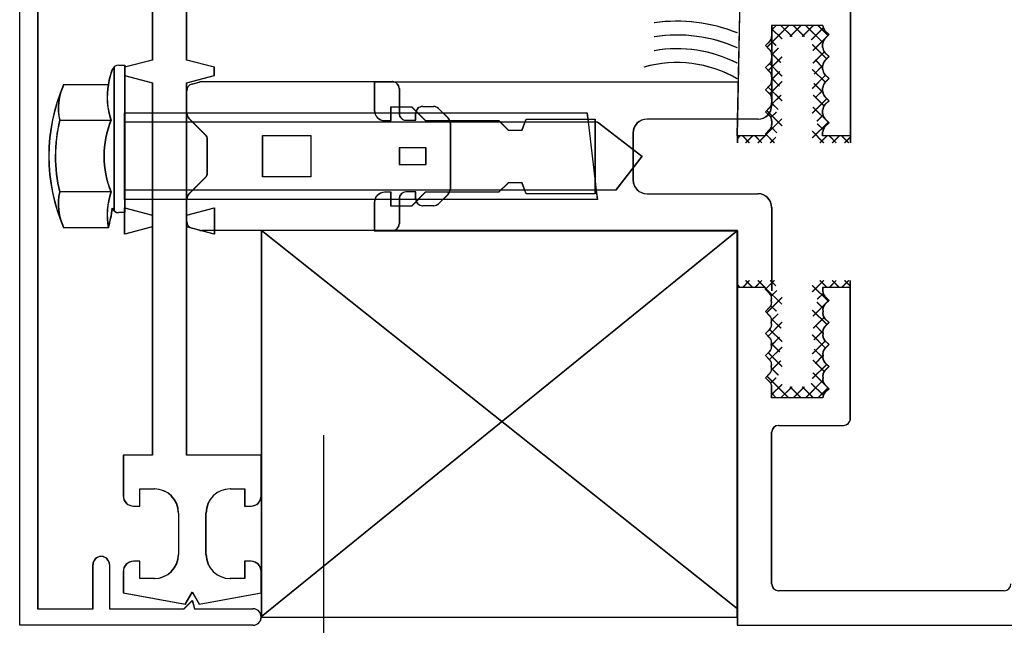
# Model space of a CAD drawing. Units: inches. Extents: x -23290 to 3628, y 18277 to 171457.
# Drawn here: x -17740 to -17669, y 125185 to 125229 of the extents above; entities that cross this region are included whole.
import ezdxf

# ---------------------------------------------------------------- set-up
doc = ezdxf.new("R2010")
doc.units = ezdxf.units.IN
doc.header["$MEASUREMENT"] = 0
doc.layers.add('freecads.com', color=7, linetype='Continuous')

msp = doc.modelspace()

# ---------------------------------------------------------------- linework, layer by layer
at = {"layer": 'freecads.com'}
for p, q in [((-17740.382, 125184.638), (-17740.382, 125252.638)), ((-17740.363, 125184.638), (-17740.363, 125252.638)), ((-17739.082, 125251.438), (-17739.082, 125185.838)), ((-17739.063, 125251.438), (-17739.063, 125185.838)), ((-17688.382, 125220.138), (-17687.882, 125243.438)), ((-17688.363, 125220.138), (-17687.863, 125243.438)), ((-17730.782, 125240.482), (-17730.782, 125225.632)), ((-17730.763, 125240.482), (-17730.763, 125225.632)), ((-17728.282, 125225.632), (-17728.282, 125240.482)), ((-17728.263, 125225.632), (-17728.263, 125240.482)), ((-17680.182, 125229.638), (-17680.182, 125220.138)), ((-17680.163, 125229.638), (-17680.163, 125220.138)), ((-17686.224, 125226.573), (-17684.659, 125228.138)), ((-17686.205, 125226.573), (-17684.64, 125228.138)), ((-17685.882, 125227.813), (-17685.557, 125228.138)), ((-17682.182, 125228.138), (-17685.882, 125228.138)), ((-17685.882, 125228.138), (-17685.882, 125227.338)), ((-17685.882, 125228.06), (-17685.882, 125222.338)), ((-17685.882, 125227.902), (-17685.144, 125227.165)), ((-17685.863, 125227.813), (-17685.538, 125228.138)), ((-17682.163, 125228.138), (-17685.863, 125228.138)), ((-17685.863, 125228.138), (-17685.863, 125227.338)), ((-17685.863, 125228.06), (-17685.863, 125222.338)), ((-17685.863, 125227.902), (-17685.126, 125227.165)), ((-17685.219, 125228.138), (-17684.419, 125227.338)), ((-17685.201, 125228.138), (-17684.401, 125227.338)), ((-17684.561, 125227.338), (-17683.761, 125228.138)), ((-17684.542, 125227.338), (-17683.742, 125228.138)), ((-17684.321, 125228.138), (-17683.521, 125227.338)), ((-17684.303, 125228.138), (-17683.503, 125227.338)), ((-17683.663, 125227.338), (-17682.863, 125228.138)), ((-17683.644, 125227.338), (-17682.844, 125228.138)), ((-17683.423, 125228.138), (-17682.177, 125226.892)), ((-17683.405, 125228.138), (-17682.159, 125226.892)), ((-17683.005, 125227.098), (-17682.147, 125227.955)), ((-17682.986, 125227.098), (-17682.129, 125227.955)), ((-17682.525, 125228.138), (-17681.8, 125227.413)), ((-17682.507, 125228.138), (-17681.781, 125227.413)), ((-17682.883, 125226.322), (-17682.084, 125227.12)), ((-17682.864, 125226.322), (-17682.066, 125227.12)), ((-17681.732, 125227.481), (-17682.035, 125227.784)), ((-17682.035, 125227.177), (-17681.732, 125227.481)), ((-17681.713, 125227.481), (-17682.017, 125227.784)), ((-17682.017, 125227.177), (-17681.713, 125227.481)), ((-17686.028, 125226.984), (-17686.332, 125226.681)), ((-17686.332, 125226.681), (-17686.028, 125226.377)), ((-17686.01, 125226.984), (-17686.313, 125226.681)), ((-17686.313, 125226.681), (-17686.01, 125226.377)), ((-17685.955, 125227.077), (-17685.57, 125226.693)), ((-17685.936, 125227.077), (-17685.552, 125226.693)), ((-17685.882, 125226.017), (-17685.4, 125226.499)), ((-17685.863, 125226.017), (-17685.381, 125226.499)), ((-17682.932, 125226.748), (-17681.898, 125225.715)), ((-17682.913, 125226.748), (-17681.879, 125225.715)), ((-17682.182, 125226.538), (-17682.182, 125226.824)), ((-17682.163, 125226.538), (-17682.163, 125226.824)), ((-17686.126, 125224.875), (-17685.132, 125225.869)), ((-17686.107, 125224.875), (-17685.113, 125225.869)), ((-17685.89, 125226.115), (-17685.224, 125225.448)), ((-17685.882, 125226.024), (-17685.882, 125225.738)), ((-17685.872, 125226.115), (-17685.206, 125225.448)), ((-17685.863, 125226.024), (-17685.863, 125225.738)), ((-17682.895, 125225.411), (-17682.076, 125226.23)), ((-17682.877, 125225.411), (-17682.058, 125226.23)), ((-17681.732, 125225.881), (-17682.035, 125226.184)), ((-17682.035, 125225.577), (-17681.732, 125225.881)), ((-17681.713, 125225.881), (-17682.017, 125226.184)), ((-17682.017, 125225.577), (-17681.713, 125225.881)), ((-17733.532, 125214.685), (-17733.532, 125225.14)), ((-17733.513, 125214.685), (-17733.513, 125225.14)), ((-17733.204, 125225.263), (-17732.782, 125225.263)), ((-17733.186, 125225.263), (-17732.763, 125225.263)), ((-17730.782, 125225.632), (-17732.782, 125225.107)), ((-17732.782, 125225.263), (-17732.782, 125214.563)), ((-17732.782, 125225.107), (-17732.782, 125224.507)), ((-17730.763, 125225.632), (-17732.763, 125225.107)), ((-17732.763, 125225.263), (-17732.763, 125214.563)), ((-17732.763, 125225.107), (-17732.763, 125224.507)), ((-17726.282, 125225.107), (-17728.282, 125225.632)), ((-17726.263, 125225.107), (-17728.263, 125225.632)), ((-17726.282, 125224.507), (-17726.282, 125225.107)), ((-17726.263, 125224.507), (-17726.263, 125225.107)), ((-17686.028, 125225.384), (-17686.332, 125225.081)), ((-17686.332, 125225.081), (-17686.028, 125224.777)), ((-17686.01, 125225.384), (-17686.313, 125225.081)), ((-17686.313, 125225.081), (-17686.01, 125224.777)), ((-17686.043, 125225.369), (-17685.133, 125224.46)), ((-17686.025, 125225.369), (-17685.115, 125224.46)), ((-17682.804, 125224.604), (-17682.182, 125225.227)), ((-17682.786, 125224.604), (-17682.163, 125225.227)), ((-17682.722, 125225.641), (-17682.182, 125225.1)), ((-17682.703, 125225.641), (-17682.163, 125225.1)), ((-17682.182, 125224.938), (-17682.182, 125225.224)), ((-17682.163, 125224.938), (-17682.163, 125225.224)), ((-17732.782, 125224.507), (-17730.782, 125223.982)), ((-17732.763, 125224.507), (-17730.763, 125223.982)), ((-17728.282, 125223.982), (-17726.282, 125224.507)), ((-17728.263, 125223.982), (-17726.263, 125224.507)), ((-17685.882, 125224.221), (-17685.302, 125224.801)), ((-17685.882, 125224.424), (-17685.882, 125224.138)), ((-17685.882, 125224.31), (-17685.317, 125223.745)), ((-17685.863, 125224.221), (-17685.283, 125224.801)), ((-17685.863, 125224.424), (-17685.863, 125224.138)), ((-17685.863, 125224.31), (-17685.299, 125223.745)), ((-17682.932, 125224.952), (-17681.996, 125224.017)), ((-17682.932, 125223.579), (-17681.981, 125224.53)), ((-17682.913, 125224.952), (-17681.978, 125224.017)), ((-17682.913, 125223.579), (-17681.962, 125224.53)), ((-17681.732, 125224.281), (-17682.035, 125224.584)), ((-17682.035, 125223.977), (-17681.732, 125224.281)), ((-17681.713, 125224.281), (-17682.017, 125224.584)), ((-17682.017, 125223.977), (-17681.713, 125224.281)), ((-17737.2, 125223.863), (-17733.972, 125223.863)), ((-17737.2, 125223.863), (-17733.972, 125223.863)), ((-17737.182, 125223.863), (-17733.954, 125223.863)), ((-17737.182, 125223.863), (-17733.954, 125223.863)), ((-17730.782, 125223.982), (-17730.782, 125213.532)), ((-17730.763, 125223.982), (-17730.763, 125213.532)), ((-17728.282, 125213.532), (-17728.282, 125223.982)), ((-17728.263, 125213.532), (-17728.263, 125223.982)), ((-17727.909, 125223.891), (-17727.318, 125224.046)), ((-17727.89, 125223.891), (-17727.3, 125224.046)), ((-17727.191, 125224.063), (-17713.382, 125224.063)), ((-17727.173, 125224.063), (-17713.363, 125224.063)), ((-17688.382, 125224.038), (-17714.682, 125224.038)), ((-17714.682, 125224.038), (-17714.682, 125221.988)), ((-17688.363, 125224.038), (-17714.663, 125224.038)), ((-17714.663, 125224.038), (-17714.663, 125221.988)), ((-17712.882, 125223.563), (-17712.882, 125221.763)), ((-17712.863, 125223.563), (-17712.863, 125221.763)), ((-17686.028, 125223.784), (-17686.332, 125223.481)), ((-17686.01, 125223.784), (-17686.313, 125223.481)), ((-17686.141, 125223.671), (-17685.132, 125222.662)), ((-17686.123, 125223.671), (-17685.113, 125222.662)), ((-17686.028, 125223.177), (-17685.137, 125224.068)), ((-17686.009, 125223.177), (-17685.118, 125224.068)), ((-17682.818, 125223.941), (-17682.181, 125223.303)), ((-17682.8, 125223.941), (-17682.162, 125223.303)), ((-17682.182, 125223.338), (-17682.182, 125223.624)), ((-17682.163, 125223.338), (-17682.163, 125223.624)), ((-17728.282, 125221.775), (-17728.282, 125223.408)), ((-17728.263, 125221.775), (-17728.263, 125223.408)), ((-17686.332, 125223.481), (-17686.028, 125223.177)), ((-17686.313, 125223.481), (-17686.01, 125223.177)), ((-17685.899, 125222.407), (-17685.212, 125223.095)), ((-17685.881, 125222.407), (-17685.193, 125223.095)), ((-17682.867, 125223.091), (-17682.089, 125222.314)), ((-17682.848, 125223.091), (-17682.071, 125222.314)), ((-17682.707, 125222.906), (-17682.182, 125223.431)), ((-17682.688, 125222.906), (-17682.163, 125223.431)), ((-17681.732, 125222.681), (-17682.035, 125222.984)), ((-17681.713, 125222.681), (-17682.017, 125222.984)), ((-17713.482, 125221.238), (-17713.482, 125222.238)), ((-17713.482, 125222.238), (-17711.982, 125222.238)), ((-17713.463, 125221.238), (-17713.463, 125222.238)), ((-17713.463, 125222.238), (-17711.963, 125222.238)), ((-17711.982, 125222.238), (-17710.982, 125221.238)), ((-17711.963, 125222.238), (-17710.963, 125221.238)), ((-17711.182, 125222.263), (-17710.389, 125222.263)), ((-17711.163, 125222.263), (-17710.37, 125222.263)), ((-17686.028, 125222.184), (-17686.332, 125221.881)), ((-17686.01, 125222.184), (-17686.313, 125221.881)), ((-17685.882, 125222.824), (-17685.882, 125222.538)), ((-17685.882, 125222.515), (-17685.415, 125222.047)), ((-17685.864, 125222.515), (-17685.397, 125222.047)), ((-17685.863, 125222.824), (-17685.863, 125222.538)), ((-17682.932, 125221.783), (-17681.883, 125222.832)), ((-17682.913, 125221.783), (-17681.864, 125222.832)), ((-17682.892, 125222.219), (-17681.743, 125221.069)), ((-17682.874, 125222.219), (-17681.725, 125221.069)), ((-17682.035, 125222.377), (-17681.732, 125222.681)), ((-17682.017, 125222.377), (-17681.713, 125222.681)), ((-17732.782, 125221.813), (-17699.262, 125221.813)), ((-17732.782, 125215.513), (-17732.782, 125221.813)), ((-17732.763, 125221.813), (-17699.244, 125221.813)), ((-17732.763, 125215.513), (-17732.763, 125221.813)), ((-17726.928, 125220.215), (-17728.135, 125221.422)), ((-17726.91, 125220.215), (-17728.117, 125221.422)), ((-17711.682, 125221.263), (-17711.682, 125221.763)), ((-17711.663, 125221.263), (-17711.663, 125221.763)), ((-17710.035, 125222.116), (-17709.328, 125221.409)), ((-17710.017, 125222.116), (-17709.31, 125221.409)), ((-17699.262, 125221.813), (-17699.184, 125221.143)), ((-17699.244, 125221.813), (-17699.165, 125221.143)), ((-17686.332, 125221.881), (-17686.028, 125221.577)), ((-17686.313, 125221.881), (-17686.01, 125221.577)), ((-17686.239, 125221.973), (-17685.136, 125220.871)), ((-17686.221, 125221.973), (-17685.118, 125220.871)), ((-17685.944, 125221.465), (-17685.555, 125221.854)), ((-17685.925, 125221.465), (-17685.536, 125221.854)), ((-17682.609, 125221.208), (-17682.173, 125221.644)), ((-17682.59, 125221.208), (-17682.154, 125221.644)), ((-17682.182, 125221.738), (-17682.182, 125222.024)), ((-17682.163, 125221.738), (-17682.163, 125222.024)), ((-17737.493, 125221.263), (-17733.777, 125221.263)), ((-17737.475, 125221.263), (-17733.759, 125221.263)), ((-17732.782, 125221.143), (-17699.184, 125221.143)), ((-17732.782, 125216.183), (-17732.782, 125221.143)), ((-17732.763, 125221.143), (-17699.165, 125221.143)), ((-17732.763, 125216.183), (-17732.763, 125221.143)), ((-17713.932, 125221.238), (-17713.482, 125221.238)), ((-17713.913, 125221.238), (-17713.463, 125221.238)), ((-17712.382, 125221.263), (-17711.682, 125221.263)), ((-17712.363, 125221.263), (-17711.663, 125221.263)), ((-17710.982, 125221.238), (-17705.682, 125221.238)), ((-17710.963, 125221.238), (-17705.663, 125221.238)), ((-17709.182, 125221.056), (-17709.182, 125216.27)), ((-17709.163, 125221.056), (-17709.163, 125216.27)), ((-17705.682, 125221.238), (-17704.982, 125220.538)), ((-17705.663, 125221.238), (-17704.963, 125220.538)), ((-17703.982, 125220.538), (-17703.682, 125221.338)), ((-17703.963, 125220.538), (-17703.663, 125221.338)), ((-17703.682, 125221.338), (-17698.682, 125221.338)), ((-17703.663, 125221.338), (-17698.663, 125221.338)), ((-17699.184, 125221.143), (-17698.604, 125216.183)), ((-17699.184, 125221.143), (-17698.514, 125221.143)), ((-17699.165, 125221.143), (-17698.585, 125216.183)), ((-17699.165, 125221.143), (-17698.495, 125221.143)), ((-17698.682, 125221.338), (-17698.682, 125215.938)), ((-17698.663, 125221.338), (-17698.663, 125215.938)), ((-17698.514, 125221.143), (-17695.282, 125218.663)), ((-17698.495, 125221.143), (-17695.263, 125218.663)), ((-17686.882, 125221.338), (-17694.932, 125221.338)), ((-17686.863, 125221.338), (-17694.913, 125221.338)), ((-17686.332, 125220.179), (-17685.151, 125221.36)), ((-17686.313, 125220.179), (-17685.132, 125221.36)), ((-17685.917, 125220.753), (-17685.513, 125220.349)), ((-17685.899, 125220.753), (-17685.495, 125220.349)), ((-17685.882, 125221.224), (-17685.882, 125220.938)), ((-17685.863, 125221.224), (-17685.863, 125220.938)), ((-17682.932, 125219.987), (-17681.785, 125221.134)), ((-17682.913, 125219.987), (-17681.766, 125221.134)), ((-17682.567, 125220.995), (-17682.155, 125220.584)), ((-17682.549, 125220.995), (-17682.137, 125220.584)), ((-17681.732, 125221.081), (-17682.035, 125221.384)), ((-17682.035, 125220.777), (-17681.732, 125221.081)), ((-17681.713, 125221.081), (-17682.017, 125221.384)), ((-17682.017, 125220.777), (-17681.713, 125221.081)), ((-17722.784, 125220.163), (-17719.286, 125220.163)), ((-17722.784, 125217.163), (-17722.784, 125220.163)), ((-17722.766, 125220.163), (-17719.268, 125220.163)), ((-17722.766, 125217.163), (-17722.766, 125220.163)), ((-17719.286, 125220.163), (-17719.286, 125217.163)), ((-17719.268, 125220.163), (-17719.268, 125217.163)), ((-17704.982, 125220.538), (-17703.982, 125220.538)), ((-17704.963, 125220.538), (-17703.963, 125220.538)), ((-17695.932, 125220.338), (-17695.932, 125216.938)), ((-17695.913, 125220.338), (-17695.913, 125216.938)), ((-17688.382, 125220.138), (-17688.382, 125219.638)), ((-17688.382, 125219.925), (-17688.169, 125220.138)), ((-17686.332, 125220.138), (-17688.382, 125220.138)), ((-17688.363, 125220.138), (-17688.363, 125219.638)), ((-17688.363, 125219.925), (-17688.15, 125220.138)), ((-17686.313, 125220.138), (-17688.363, 125220.138)), ((-17687.995, 125220.138), (-17687.495, 125219.638)), ((-17687.977, 125220.138), (-17687.477, 125219.638)), ((-17687.771, 125219.638), (-17687.271, 125220.138)), ((-17687.752, 125219.638), (-17687.252, 125220.138)), ((-17687.097, 125220.138), (-17686.597, 125219.638)), ((-17687.079, 125220.138), (-17686.579, 125219.638)), ((-17686.873, 125219.638), (-17686.373, 125220.138)), ((-17686.854, 125219.638), (-17686.354, 125220.138)), ((-17686.028, 125220.584), (-17686.332, 125220.281)), ((-17686.332, 125220.281), (-17686.332, 125220.138)), ((-17686.332, 125220.27), (-17685.699, 125219.638)), ((-17686.01, 125220.584), (-17686.313, 125220.281)), ((-17686.313, 125220.281), (-17686.313, 125220.138)), ((-17686.313, 125220.27), (-17685.681, 125219.638)), ((-17685.975, 125219.638), (-17685.582, 125220.031)), ((-17685.956, 125219.638), (-17685.563, 125220.031)), ((-17682.93, 125220.461), (-17682.107, 125219.638)), ((-17682.912, 125220.461), (-17682.089, 125219.638)), ((-17682.382, 125219.638), (-17681.882, 125220.138)), ((-17682.364, 125219.638), (-17681.864, 125220.138)), ((-17682.182, 125220.138), (-17682.182, 125220.424)), ((-17680.182, 125220.138), (-17682.182, 125220.138)), ((-17682.163, 125220.138), (-17682.163, 125220.424)), ((-17680.163, 125220.138), (-17682.163, 125220.138)), ((-17681.709, 125220.138), (-17681.209, 125219.638)), ((-17681.691, 125220.138), (-17681.191, 125219.638)), ((-17681.484, 125219.638), (-17680.984, 125220.138)), ((-17681.466, 125219.638), (-17680.966, 125220.138)), ((-17680.811, 125220.138), (-17680.311, 125219.638)), ((-17680.793, 125220.138), (-17680.293, 125219.638)), ((-17680.586, 125219.638), (-17680.182, 125220.042)), ((-17680.568, 125219.638), (-17680.163, 125220.042)), ((-17680.182, 125220.138), (-17680.182, 125219.638)), ((-17680.163, 125220.138), (-17680.163, 125219.638)), ((-17726.782, 125217.464), (-17726.782, 125219.861)), ((-17726.763, 125217.464), (-17726.763, 125219.861)), ((-17710.932, 125219.263), (-17712.882, 125219.263)), ((-17712.882, 125219.263), (-17712.882, 125218.063)), ((-17710.913, 125219.263), (-17712.863, 125219.263)), ((-17712.863, 125219.263), (-17712.863, 125218.063)), ((-17710.932, 125218.063), (-17710.932, 125219.263)), ((-17710.913, 125218.063), (-17710.913, 125219.263)), ((-17695.282, 125218.663), (-17697.185, 125216.183)), ((-17695.263, 125218.663), (-17697.166, 125216.183)), ((-17712.882, 125218.063), (-17710.932, 125218.063)), ((-17712.863, 125218.063), (-17710.913, 125218.063)), ((-17719.286, 125217.163), (-17722.784, 125217.163)), ((-17719.268, 125217.163), (-17722.766, 125217.163)), ((-17728.135, 125215.904), (-17726.928, 125217.111)), ((-17728.117, 125215.904), (-17726.91, 125217.111)), ((-17704.982, 125216.738), (-17705.682, 125216.038)), ((-17704.963, 125216.738), (-17705.663, 125216.038)), ((-17703.982, 125216.738), (-17704.982, 125216.738)), ((-17703.963, 125216.738), (-17704.963, 125216.738)), ((-17703.682, 125215.938), (-17703.982, 125216.738)), ((-17703.663, 125215.938), (-17703.963, 125216.738)), ((-17733.782, 125216.063), (-17737.497, 125216.063)), ((-17733.763, 125216.063), (-17737.479, 125216.063)), ((-17698.604, 125216.183), (-17732.782, 125216.183)), ((-17698.585, 125216.183), (-17732.763, 125216.183)), ((-17713.482, 125216.038), (-17713.932, 125216.038)), ((-17713.463, 125216.038), (-17713.913, 125216.038)), ((-17713.482, 125215.038), (-17713.482, 125216.038)), ((-17713.463, 125215.038), (-17713.463, 125216.038)), ((-17711.682, 125216.063), (-17712.382, 125216.063)), ((-17711.663, 125216.063), (-17712.363, 125216.063)), ((-17710.982, 125216.038), (-17711.982, 125215.038)), ((-17710.963, 125216.038), (-17711.963, 125215.038)), ((-17711.682, 125215.563), (-17711.682, 125216.063)), ((-17711.663, 125215.563), (-17711.663, 125216.063)), ((-17705.682, 125216.038), (-17710.982, 125216.038)), ((-17705.663, 125216.038), (-17710.963, 125216.038)), ((-17709.328, 125215.916), (-17710.035, 125215.209)), ((-17709.31, 125215.916), (-17710.017, 125215.209)), ((-17698.682, 125215.938), (-17703.682, 125215.938)), ((-17698.663, 125215.938), (-17703.663, 125215.938)), ((-17697.185, 125216.183), (-17698.604, 125216.183)), ((-17698.604, 125216.183), (-17698.525, 125215.513)), ((-17697.166, 125216.183), (-17698.585, 125216.183)), ((-17698.585, 125216.183), (-17698.507, 125215.513)), ((-17694.932, 125215.938), (-17686.882, 125215.938)), ((-17694.913, 125215.938), (-17686.863, 125215.938)), ((-17698.525, 125215.513), (-17732.782, 125215.513)), ((-17698.507, 125215.513), (-17732.763, 125215.513)), ((-17728.282, 125213.918), (-17728.282, 125215.55)), ((-17728.263, 125213.918), (-17728.263, 125215.55)), ((-17714.682, 125215.288), (-17714.682, 125213.238)), ((-17714.663, 125215.288), (-17714.663, 125213.238)), ((-17711.982, 125215.038), (-17713.482, 125215.038)), ((-17711.963, 125215.038), (-17713.463, 125215.038)), ((-17712.882, 125215.563), (-17712.882, 125213.763)), ((-17712.863, 125215.563), (-17712.863, 125213.763)), ((-17710.389, 125215.063), (-17711.182, 125215.063)), ((-17710.37, 125215.063), (-17711.163, 125215.063)), ((-17732.782, 125214.563), (-17733.205, 125214.563)), ((-17732.763, 125214.563), (-17733.186, 125214.563)), ((-17732.782, 125213.007), (-17732.782, 125214.907)), ((-17732.782, 125214.907), (-17730.782, 125214.382)), ((-17732.763, 125213.007), (-17732.763, 125214.907)), ((-17732.763, 125214.907), (-17730.763, 125214.382)), ((-17730.782, 125214.382), (-17730.782, 125196.982)), ((-17730.763, 125214.382), (-17730.763, 125196.982)), ((-17728.282, 125214.382), (-17726.282, 125214.907)), ((-17728.282, 125196.982), (-17728.282, 125214.382)), ((-17728.263, 125214.382), (-17726.263, 125214.907)), ((-17728.263, 125196.982), (-17728.263, 125214.382)), ((-17726.282, 125214.907), (-17726.282, 125213.007)), ((-17726.263, 125214.907), (-17726.263, 125213.007)), ((-17685.882, 125214.938), (-17685.882, 125208.904)), ((-17685.863, 125214.938), (-17685.863, 125208.904)), ((-17733.975, 125213.463), (-17737.2, 125213.463)), ((-17733.975, 125213.463), (-17737.2, 125213.463)), ((-17733.956, 125213.463), (-17737.182, 125213.463)), ((-17733.956, 125213.463), (-17737.182, 125213.463)), ((-17730.782, 125213.532), (-17732.782, 125213.007)), ((-17730.763, 125213.532), (-17732.763, 125213.007)), ((-17726.282, 125213.007), (-17728.282, 125213.532)), ((-17726.263, 125213.007), (-17728.263, 125213.532)), ((-17727.318, 125213.279), (-17727.909, 125213.434)), ((-17727.3, 125213.279), (-17727.89, 125213.434)), ((-17713.382, 125213.263), (-17727.191, 125213.263)), ((-17713.363, 125213.263), (-17727.173, 125213.263)), ((-17688.382, 125185.838), (-17722.882, 125213.267)), ((-17688.382, 125213.267), (-17722.882, 125213.267)), ((-17722.882, 125213.267), (-17722.882, 125185.238)), ((-17688.382, 125213.238), (-17722.882, 125185.243)), ((-17688.363, 125185.838), (-17722.863, 125213.267)), ((-17688.363, 125213.267), (-17722.863, 125213.267)), ((-17722.863, 125213.267), (-17722.863, 125185.238)), ((-17688.363, 125213.238), (-17722.863, 125185.243)), ((-17714.682, 125213.238), (-17688.382, 125213.238)), ((-17714.663, 125213.238), (-17688.363, 125213.238)), ((-17688.382, 125185.238), (-17688.382, 125213.267)), ((-17688.382, 125213.238), (-17688.382, 125208.904)), ((-17688.363, 125185.238), (-17688.363, 125213.267)), ((-17688.363, 125213.238), (-17688.363, 125208.904)), ((-17688.382, 125209.138), (-17688.382, 125209.638)), ((-17688.382, 125209.351), (-17688.169, 125209.138)), ((-17688.363, 125209.138), (-17688.363, 125209.638)), ((-17688.363, 125209.351), (-17688.15, 125209.138)), ((-17687.995, 125209.138), (-17687.495, 125209.638)), ((-17687.977, 125209.138), (-17687.477, 125209.638)), ((-17687.771, 125209.638), (-17687.271, 125209.138)), ((-17687.752, 125209.638), (-17687.252, 125209.138)), ((-17687.097, 125209.138), (-17686.597, 125209.638)), ((-17687.079, 125209.138), (-17686.579, 125209.638)), ((-17686.873, 125209.638), (-17686.373, 125209.138)), ((-17686.854, 125209.638), (-17686.354, 125209.138)), ((-17686.332, 125209.005), (-17685.699, 125209.638)), ((-17686.313, 125209.005), (-17685.681, 125209.638)), ((-17685.975, 125209.638), (-17685.582, 125209.245)), ((-17685.956, 125209.638), (-17685.563, 125209.245)), ((-17682.932, 125209.289), (-17681.785, 125208.142)), ((-17682.93, 125208.815), (-17682.107, 125209.638)), ((-17682.913, 125209.289), (-17681.766, 125208.142)), ((-17682.912, 125208.815), (-17682.089, 125209.638)), ((-17682.382, 125209.638), (-17681.882, 125209.138)), ((-17682.364, 125209.638), (-17681.864, 125209.138)), ((-17681.709, 125209.138), (-17681.209, 125209.638)), ((-17681.691, 125209.138), (-17681.191, 125209.638)), ((-17681.484, 125209.638), (-17680.984, 125209.138)), ((-17681.466, 125209.638), (-17680.966, 125209.138)), ((-17680.811, 125209.138), (-17680.311, 125209.638)), ((-17680.793, 125209.138), (-17680.293, 125209.638)), ((-17680.586, 125209.638), (-17680.182, 125209.233)), ((-17680.568, 125209.638), (-17680.163, 125209.233)), ((-17680.182, 125209.138), (-17680.182, 125209.638)), ((-17680.163, 125209.138), (-17680.163, 125209.638)), ((-17686.332, 125209.138), (-17688.382, 125209.138)), ((-17688.382, 125209.138), (-17688.382, 125185.838)), ((-17686.313, 125209.138), (-17688.363, 125209.138)), ((-17688.363, 125209.138), (-17688.363, 125185.838)), ((-17686.332, 125208.995), (-17686.332, 125209.138)), ((-17686.332, 125209.097), (-17685.151, 125207.916)), ((-17686.028, 125208.691), (-17686.332, 125208.995)), ((-17686.313, 125208.995), (-17686.313, 125209.138)), ((-17686.313, 125209.097), (-17685.132, 125207.916)), ((-17686.01, 125208.691), (-17686.313, 125208.995)), ((-17685.917, 125208.522), (-17685.513, 125208.926)), ((-17685.899, 125208.522), (-17685.495, 125208.926)), ((-17682.567, 125208.28), (-17682.155, 125208.692)), ((-17682.549, 125208.28), (-17682.137, 125208.692)), ((-17680.182, 125209.138), (-17682.182, 125209.138)), ((-17682.182, 125209.138), (-17682.182, 125208.852)), ((-17680.163, 125209.138), (-17682.163, 125209.138)), ((-17682.163, 125209.138), (-17682.163, 125208.852)), ((-17680.182, 125199.638), (-17680.182, 125209.138)), ((-17680.163, 125199.638), (-17680.163, 125209.138)), ((-17686.239, 125207.302), (-17685.136, 125208.405)), ((-17686.221, 125207.302), (-17685.118, 125208.405)), ((-17682.892, 125207.057), (-17681.743, 125208.206)), ((-17682.874, 125207.057), (-17681.725, 125208.206)), ((-17682.609, 125208.068), (-17682.173, 125207.632)), ((-17682.59, 125208.068), (-17682.154, 125207.632)), ((-17682.035, 125208.498), (-17681.732, 125208.195)), ((-17681.732, 125208.195), (-17682.035, 125207.891)), ((-17682.017, 125208.498), (-17681.713, 125208.195)), ((-17681.713, 125208.195), (-17682.017, 125207.891)), ((-17686.332, 125207.395), (-17686.028, 125207.698)), ((-17686.028, 125207.091), (-17686.332, 125207.395)), ((-17686.313, 125207.395), (-17686.01, 125207.698)), ((-17686.01, 125207.091), (-17686.313, 125207.395)), ((-17685.944, 125207.811), (-17685.555, 125207.422)), ((-17685.925, 125207.811), (-17685.536, 125207.422)), ((-17685.882, 125206.761), (-17685.415, 125207.228)), ((-17685.864, 125206.761), (-17685.397, 125207.228)), ((-17682.932, 125207.493), (-17681.883, 125206.444)), ((-17682.913, 125207.493), (-17681.864, 125206.444)), ((-17686.141, 125205.604), (-17685.132, 125206.613)), ((-17686.123, 125205.604), (-17685.113, 125206.613)), ((-17685.899, 125206.868), (-17685.212, 125206.181)), ((-17685.881, 125206.868), (-17685.193, 125206.181)), ((-17682.867, 125206.184), (-17682.089, 125206.962)), ((-17682.848, 125206.184), (-17682.071, 125206.962)), ((-17682.035, 125206.898), (-17681.732, 125206.595)), ((-17681.732, 125206.595), (-17682.035, 125206.291)), ((-17682.017, 125206.898), (-17681.713, 125206.595)), ((-17681.713, 125206.595), (-17682.017, 125206.291)), ((-17686.332, 125205.795), (-17686.028, 125206.098)), ((-17686.028, 125205.491), (-17686.332, 125205.795)), ((-17686.313, 125205.795), (-17686.01, 125206.098)), ((-17686.01, 125205.491), (-17686.313, 125205.795)), ((-17686.028, 125206.099), (-17685.137, 125205.208)), ((-17686.009, 125206.099), (-17685.118, 125205.208)), ((-17682.818, 125205.335), (-17682.181, 125205.972)), ((-17682.8, 125205.335), (-17682.162, 125205.972)), ((-17682.707, 125206.37), (-17682.182, 125205.845)), ((-17682.688, 125206.37), (-17682.163, 125205.845)), ((-17685.882, 125204.965), (-17685.317, 125205.53)), ((-17685.882, 125205.055), (-17685.302, 125204.475)), ((-17685.863, 125204.965), (-17685.299, 125205.53)), ((-17685.863, 125205.055), (-17685.283, 125204.475)), ((-17682.932, 125205.697), (-17681.981, 125204.746)), ((-17682.932, 125204.323), (-17681.996, 125205.259)), ((-17682.913, 125205.697), (-17681.962, 125204.746)), ((-17682.913, 125204.323), (-17681.978, 125205.259)), ((-17682.035, 125205.298), (-17681.732, 125204.995)), ((-17681.732, 125204.995), (-17682.035, 125204.691)), ((-17682.017, 125205.298), (-17681.713, 125204.995)), ((-17681.713, 125204.995), (-17682.017, 125204.691)), ((-17686.332, 125204.195), (-17686.028, 125204.498)), ((-17686.313, 125204.195), (-17686.01, 125204.498)), ((-17686.126, 125204.401), (-17685.132, 125203.407)), ((-17686.107, 125204.401), (-17685.113, 125203.407)), ((-17686.043, 125203.906), (-17685.133, 125204.816)), ((-17686.025, 125203.906), (-17685.115, 125204.816)), ((-17682.804, 125204.671), (-17682.182, 125204.049)), ((-17682.786, 125204.671), (-17682.163, 125204.049)), ((-17686.028, 125203.891), (-17686.332, 125204.195)), ((-17686.01, 125203.891), (-17686.313, 125204.195)), ((-17685.89, 125203.161), (-17685.224, 125203.827)), ((-17685.872, 125203.161), (-17685.206, 125203.827)), ((-17682.895, 125203.864), (-17682.076, 125203.045)), ((-17682.877, 125203.864), (-17682.058, 125203.045)), ((-17682.722, 125203.635), (-17682.182, 125204.175)), ((-17682.703, 125203.635), (-17682.163, 125204.175)), ((-17682.035, 125203.698), (-17681.732, 125203.395)), ((-17682.017, 125203.698), (-17681.713, 125203.395)), ((-17686.332, 125202.595), (-17686.028, 125202.898)), ((-17686.313, 125202.595), (-17686.01, 125202.898)), ((-17685.882, 125203.259), (-17685.4, 125202.777)), ((-17685.863, 125203.259), (-17685.381, 125202.777)), ((-17682.932, 125202.527), (-17681.898, 125203.561)), ((-17682.913, 125202.527), (-17681.879, 125203.561)), ((-17682.883, 125202.954), (-17682.084, 125202.155)), ((-17682.864, 125202.954), (-17682.066, 125202.155)), ((-17681.732, 125203.395), (-17682.035, 125203.091)), ((-17681.713, 125203.395), (-17682.017, 125203.091)), ((-17686.028, 125202.291), (-17686.332, 125202.595)), ((-17686.01, 125202.291), (-17686.313, 125202.595)), ((-17686.224, 125202.703), (-17684.659, 125201.138)), ((-17686.205, 125202.703), (-17684.64, 125201.138)), ((-17685.955, 125202.198), (-17685.57, 125202.583)), ((-17685.936, 125202.198), (-17685.552, 125202.583)), ((-17683.423, 125201.138), (-17682.177, 125202.384)), ((-17683.405, 125201.138), (-17682.159, 125202.384)), ((-17683.005, 125202.178), (-17682.147, 125201.32)), ((-17682.986, 125202.178), (-17682.129, 125201.32)), ((-17685.882, 125201.373), (-17685.144, 125202.111)), ((-17685.882, 125201.138), (-17685.882, 125201.938)), ((-17685.882, 125201.463), (-17685.557, 125201.138)), ((-17685.863, 125201.373), (-17685.126, 125202.111)), ((-17685.863, 125201.138), (-17685.863, 125201.938)), ((-17685.863, 125201.463), (-17685.538, 125201.138)), ((-17685.219, 125201.138), (-17684.419, 125201.938)), ((-17685.201, 125201.138), (-17684.401, 125201.938)), ((-17684.561, 125201.938), (-17683.761, 125201.138)), ((-17684.542, 125201.938), (-17683.742, 125201.138)), ((-17684.321, 125201.138), (-17683.521, 125201.938)), ((-17684.303, 125201.138), (-17683.503, 125201.938)), ((-17683.663, 125201.938), (-17682.863, 125201.138)), ((-17683.644, 125201.938), (-17682.844, 125201.138)), ((-17682.525, 125201.138), (-17681.8, 125201.863)), ((-17682.507, 125201.138), (-17681.781, 125201.863)), ((-17682.035, 125202.098), (-17681.732, 125201.795)), ((-17681.732, 125201.795), (-17682.035, 125201.491)), ((-17682.017, 125202.098), (-17681.713, 125201.795)), ((-17681.713, 125201.795), (-17682.017, 125201.491)), ((-17682.182, 125201.138), (-17685.882, 125201.138)), ((-17682.163, 125201.138), (-17685.863, 125201.138)), ((-17685.882, 125187.638), (-17685.882, 125198.638)), ((-17685.863, 125187.638), (-17685.863, 125198.638)), ((-17685.382, 125199.138), (-17680.682, 125199.138)), ((-17685.363, 125199.138), (-17680.663, 125199.138)), ((-17718.363, 125198.435), (-17718.363, 124931.078)), ((-17730.782, 125196.982), (-17732.882, 125196.982)), ((-17732.882, 125196.982), (-17732.882, 125194.032)), ((-17730.763, 125196.982), (-17732.863, 125196.982)), ((-17732.863, 125196.982), (-17732.863, 125194.032)), ((-17722.882, 125196.982), (-17728.282, 125196.982)), ((-17722.863, 125196.982), (-17728.263, 125196.982)), ((-17722.882, 125194.032), (-17722.882, 125196.982)), ((-17722.863, 125194.032), (-17722.863, 125196.982)), ((-17731.682, 125193.282), (-17731.682, 125194.532)), ((-17731.682, 125194.532), (-17730.632, 125194.532)), ((-17731.663, 125193.282), (-17731.663, 125194.532)), ((-17731.663, 125194.532), (-17730.613, 125194.532)), ((-17725.132, 125194.532), (-17724.082, 125194.532)), ((-17725.113, 125194.532), (-17724.063, 125194.532)), ((-17724.082, 125194.532), (-17724.082, 125193.282)), ((-17724.063, 125194.532), (-17724.063, 125193.282)), ((-17732.132, 125193.282), (-17731.682, 125193.282)), ((-17732.113, 125193.282), (-17731.663, 125193.282)), ((-17724.082, 125193.282), (-17723.632, 125193.282)), ((-17724.063, 125193.282), (-17723.613, 125193.282)), ((-17728.882, 125192.782), (-17728.882, 125189.782)), ((-17728.863, 125192.782), (-17728.863, 125189.782)), ((-17726.882, 125189.782), (-17726.882, 125192.782)), ((-17726.863, 125189.782), (-17726.863, 125192.782)), ((-17735.082, 125185.838), (-17735.082, 125189.038)), ((-17735.063, 125185.838), (-17735.063, 125189.038)), ((-17733.882, 125189.038), (-17733.882, 125185.838)), ((-17733.863, 125189.038), (-17733.863, 125185.838)), ((-17731.682, 125189.282), (-17732.132, 125189.282)), ((-17731.663, 125189.282), (-17732.113, 125189.282)), ((-17731.682, 125188.032), (-17731.682, 125189.282)), ((-17731.663, 125188.032), (-17731.663, 125189.282)), ((-17723.632, 125189.282), (-17724.082, 125189.282)), ((-17724.082, 125189.282), (-17724.082, 125188.032)), ((-17723.613, 125189.282), (-17724.063, 125189.282)), ((-17724.063, 125189.282), (-17724.063, 125188.032)), ((-17732.882, 125188.532), (-17732.882, 125186.982)), ((-17732.863, 125188.532), (-17732.863, 125186.982)), ((-17730.632, 125188.032), (-17731.682, 125188.032)), ((-17730.613, 125188.032), (-17731.663, 125188.032)), ((-17724.082, 125188.032), (-17725.132, 125188.032)), ((-17724.063, 125188.032), (-17725.113, 125188.032)), ((-17722.882, 125186.982), (-17722.882, 125188.532)), ((-17722.863, 125186.982), (-17722.863, 125188.532)), ((-17732.882, 125186.982), (-17728.382, 125186.182)), ((-17732.863, 125186.982), (-17728.363, 125186.182)), ((-17728.482, 125185.838), (-17727.882, 125186.438)), ((-17728.463, 125185.838), (-17727.863, 125186.438)), ((-17728.382, 125186.182), (-17727.882, 125187.048)), ((-17728.363, 125186.182), (-17727.863, 125187.048)), ((-17727.882, 125187.048), (-17727.382, 125186.182)), ((-17727.882, 125186.438), (-17727.721, 125185.838)), ((-17727.863, 125187.048), (-17727.363, 125186.182)), ((-17727.863, 125186.438), (-17727.703, 125185.838)), ((-17727.382, 125186.182), (-17722.882, 125186.982)), ((-17727.363, 125186.182), (-17722.863, 125186.982)), ((-17669.032, 125187.138), (-17685.382, 125187.138)), ((-17669.013, 125187.138), (-17685.363, 125187.138)), ((-17739.082, 125185.838), (-17735.082, 125185.838)), ((-17739.063, 125185.838), (-17735.063, 125185.838)), ((-17733.882, 125185.838), (-17728.482, 125185.838)), ((-17733.863, 125185.838), (-17728.463, 125185.838)), ((-17727.721, 125185.838), (-17723.482, 125185.838)), ((-17727.703, 125185.838), (-17723.463, 125185.838)), ((-17688.382, 125185.838), (-17688.382, 125185.838)), ((-17688.382, 125185.838), (-17688.382, 125184.638)), ((-17688.363, 125185.838), (-17688.363, 125185.838)), ((-17688.363, 125185.838), (-17688.363, 125184.638)), ((-17722.882, 125185.238), (-17688.382, 125185.238)), ((-17722.863, 125185.238), (-17688.363, 125185.238)), ((-17723.482, 125184.638), (-17740.382, 125184.638)), ((-17723.463, 125184.638), (-17740.363, 125184.638)), ((-17688.382, 125184.638), (-17518.382, 125184.638)), ((-17688.363, 125184.638), (-17518.363, 125184.638))]:
    msp.add_line(p, q, dxfattribs=at)
for centre, radius, start, end in [((-17692.759, 125216.726), 11.72, 68.07139, 97.96086), ((-17692.74, 125216.726), 11.72, 68.07139, 97.96086), ((-17681.682, 125228.138), 0.5, 180.00001, 225.00001), ((-17681.663, 125228.138), 0.5, 180.00001, 225.00001), ((-17692.759, 125216.726), 10.72, 65.90266, 98.70901), ((-17692.74, 125216.726), 10.72, 65.90266, 98.70901), ((-17686.382, 125227.338), 0.5, 315.00001, 0.00001), ((-17686.363, 125227.338), 0.5, 315.00001, 0.00001), ((-17681.682, 125226.824), 0.5, 134.99998, 179.99998), ((-17681.663, 125226.824), 0.5, 134.99998, 179.99998), ((-17692.759, 125216.726), 9.72, 63.23749, 99.6131), ((-17692.74, 125216.726), 9.72, 63.23749, 99.6131), ((-17681.682, 125226.538), 0.5, 180, 225), ((-17681.663, 125226.538), 0.5, 180, 225), ((-17686.382, 125226.024), 0.5, 0, 45), ((-17686.382, 125225.738), 0.5, 315.00003, 0.00003), ((-17686.363, 125226.024), 0.5, 0, 45), ((-17686.363, 125225.738), 0.5, 315.00003, 0.00003), ((-17733.204, 125224.763), 0.5, 90.00014, 158.37127), ((-17733.186, 125224.763), 0.5, 90.00014, 158.37127), ((-17692.759, 125216.726), 8.72, 59.87205, 105.79252), ((-17692.74, 125216.726), 8.72, 59.87205, 105.79252), ((-17681.682, 125225.224), 0.5, 134.99999, 179.99999), ((-17681.663, 125225.224), 0.5, 134.99999, 179.99999), ((-17728.645, 125222.955), 5.404, 158.37129, 170.33229), ((-17728.627, 125222.955), 5.404, 158.37129, 170.33229), ((-17686.382, 125224.424), 0.5, 0.00001, 45.00001), ((-17686.363, 125224.424), 0.5, 0.00001, 45.00001), ((-17681.682, 125224.938), 0.5, 179.99998, 224.99998), ((-17681.663, 125224.938), 0.5, 179.99998, 224.99998), ((-17725.242, 125218.663), 13.039, 156.49763, 203.50265), ((-17725.224, 125218.663), 13.039, 156.49763, 203.50265), ((-17733.666, 125222.148), 3.928, 154.11945, 193.02466), ((-17733.647, 125222.148), 3.928, 154.11945, 193.02466), ((-17728.645, 125222.955), 5.404, 170.33226, 198.25299), ((-17728.627, 125222.955), 5.404, 170.33226, 198.25299), ((-17727.782, 125223.408), 0.5, 104.70836, 180.00006), ((-17727.763, 125223.408), 0.5, 104.70836, 180.00006), ((-17727.191, 125223.563), 0.5, 89.99972, 104.70803), ((-17727.173, 125223.563), 0.5, 89.99972, 104.70803), ((-17713.382, 125223.563), 0.5, 0.00014, 90.00014), ((-17713.363, 125223.563), 0.5, 0.00014, 90.00014), ((-17686.382, 125224.138), 0.5, 315, 360), ((-17686.363, 125224.138), 0.5, 315, 360), ((-17681.682, 125223.624), 0.5, 135, 180), ((-17681.663, 125223.624), 0.5, 135, 180), ((-17686.382, 125222.824), 0.5, 0, 45), ((-17686.363, 125222.824), 0.5, 0, 45), ((-17681.682, 125223.338), 0.5, 180.00003, 225.00003), ((-17681.663, 125223.338), 0.5, 180.00003, 225.00003), ((-17711.182, 125221.763), 0.5, 90.00001, 180.00001), ((-17711.163, 125221.763), 0.5, 90.00001, 180.00001), ((-17710.389, 125221.763), 0.5, 45.00027, 90.00027), ((-17710.37, 125221.763), 0.5, 45.00027, 90.00027), ((-17686.882, 125222.338), 1, 270.00009, 0.00009), ((-17686.863, 125222.338), 1, 270.00009, 0.00009), ((-17686.382, 125222.538), 0.5, 314.99999, 359.99999), ((-17686.363, 125222.538), 0.5, 314.99999, 359.99999), ((-17681.682, 125222.024), 0.5, 134.99996, 179.99996), ((-17681.663, 125222.024), 0.5, 134.99996, 179.99996), ((-17727.782, 125221.775), 0.5, 180.0001, 225.0001), ((-17727.763, 125221.775), 0.5, 180.0001, 225.0001), ((-17713.932, 125221.988), 0.75, 180.00023, 270.00023), ((-17713.913, 125221.988), 0.75, 180.00023, 270.00023), ((-17712.382, 125221.763), 0.5, 180.00016, 270.00016), ((-17712.363, 125221.763), 0.5, 180.00016, 270.00016), ((-17709.682, 125221.056), 0.5, 0.00021, 45.00021), ((-17709.663, 125221.056), 0.5, 0.00021, 45.00021), ((-17686.382, 125221.224), 0.5, 0.00001, 45.00001), ((-17686.363, 125221.224), 0.5, 0.00001, 45.00001), ((-17681.682, 125221.738), 0.5, 180.00001, 225.00001), ((-17681.663, 125221.738), 0.5, 180.00001, 225.00001), ((-17726.651, 125218.653), 11.152, 166.46883, 193.43318), ((-17726.651, 125218.653), 11.152, 166.46883, 193.43318), ((-17726.632, 125218.653), 11.152, 166.46883, 193.43318), ((-17726.632, 125218.653), 11.152, 166.46883, 193.43318), ((-17727.286, 125218.657), 6.994, 158.12912, 201.77295), ((-17727.286, 125218.657), 6.994, 158.12912, 201.77295), ((-17727.268, 125218.657), 6.994, 158.12912, 201.77295), ((-17727.268, 125218.657), 6.994, 158.12912, 201.77295), ((-17694.932, 125220.338), 1, 90.00017, 180.00017), ((-17694.913, 125220.338), 1, 90.00017, 180.00017), ((-17686.382, 125220.938), 0.5, 314.99999, 359.99999), ((-17686.363, 125220.938), 0.5, 314.99999, 359.99999), ((-17681.682, 125220.424), 0.5, 134.99996, 179.99996), ((-17681.663, 125220.424), 0.5, 134.99996, 179.99996), ((-17727.282, 125219.861), 0.5, 0.00009, 45.00009), ((-17727.263, 125219.861), 0.5, 0.00009, 45.00009), ((-17727.282, 125217.464), 0.5, 315.00003, 0.00003), ((-17727.263, 125217.464), 0.5, 315.00003, 0.00003), ((-17694.932, 125216.938), 1, 180.00014, 270.00014), ((-17694.913, 125216.938), 1, 180.00014, 270.00014), ((-17733.693, 125215.181), 3.906, 166.95182, 206.09865), ((-17733.674, 125215.181), 3.906, 166.95182, 206.09865), ((-17728.657, 125214.375), 5.396, 161.77485, 189.73668), ((-17728.638, 125214.375), 5.396, 161.77485, 189.73668), ((-17727.782, 125215.55), 0.5, 135.00013, 180.00013), ((-17727.763, 125215.55), 0.5, 135.00013, 180.00013), ((-17713.932, 125215.288), 0.75, 90.00012, 180.00012), ((-17713.913, 125215.288), 0.75, 90.00012, 180.00012), ((-17712.382, 125215.563), 0.5, 89.99992, 179.99992), ((-17712.363, 125215.563), 0.5, 89.99992, 179.99992), ((-17709.682, 125216.27), 0.5, 315.0001, 0.0001), ((-17709.663, 125216.27), 0.5, 315.0001, 0.0001), ((-17686.882, 125214.938), 1, 0, 90), ((-17686.863, 125214.938), 1, 0, 90), ((-17711.182, 125215.563), 0.5, 180.00025, 270.00025), ((-17711.163, 125215.563), 0.5, 180.00025, 270.00025), ((-17710.389, 125215.563), 0.5, 270.00006, 315.00006), ((-17710.37, 125215.563), 0.5, 270.00006, 315.00006), ((-17742.479, 125216.041), 8.886, 343.13549, 352.47916), ((-17742.46, 125216.041), 8.886, 343.13549, 352.47916), ((-17733.205, 125215.063), 0.5, 201.72989, 270.0002), ((-17733.186, 125215.063), 0.5, 201.72989, 270.0002), ((-17727.782, 125213.918), 0.5, 180.00017, 255.29187), ((-17727.763, 125213.918), 0.5, 180.00017, 255.29187), ((-17713.382, 125213.763), 0.5, 270.00014, 0.00014), ((-17713.363, 125213.763), 0.5, 270.00014, 0.00014), ((-17727.191, 125213.763), 0.5, 255.29207, 270.00037), ((-17727.173, 125213.763), 0.5, 255.29207, 270.00037), ((-17686.382, 125208.338), 0.5, 343.39415, 45.00002), ((-17686.363, 125208.338), 0.5, 343.39415, 45.00002), ((-17681.682, 125208.852), 0.5, 179.99997, 224.99997), ((-17681.663, 125208.852), 0.5, 179.99997, 224.99997), ((-17686.382, 125208.052), 0.5, 315.00001, 16.60587), ((-17686.363, 125208.052), 0.5, 315.00001, 16.60587), ((-17681.682, 125207.538), 0.5, 135, 196.60587), ((-17681.663, 125207.538), 0.5, 135, 196.60587), ((-17681.682, 125207.252), 0.5, 163.39413, 225), ((-17681.663, 125207.252), 0.5, 163.39413, 225), ((-17686.382, 125206.738), 0.5, 343.39413, 45), ((-17686.382, 125206.452), 0.5, 315, 16.60586), ((-17686.363, 125206.738), 0.5, 343.39413, 45), ((-17686.363, 125206.452), 0.5, 315, 16.60586), ((-17681.682, 125205.938), 0.5, 134.99998, 196.60585), ((-17681.682, 125205.652), 0.5, 163.39412, 224.99998), ((-17681.663, 125205.938), 0.5, 134.99998, 196.60585), ((-17681.663, 125205.652), 0.5, 163.39412, 224.99998), ((-17686.382, 125205.138), 0.5, 343.39413, 45), ((-17686.382, 125204.852), 0.5, 315, 16.60587), ((-17686.363, 125205.138), 0.5, 343.39413, 45), ((-17686.363, 125204.852), 0.5, 315, 16.60587), ((-17681.682, 125204.338), 0.5, 135, 196.60586), ((-17681.663, 125204.338), 0.5, 135, 196.60586), ((-17686.382, 125203.538), 0.5, 343.39415, 45.00001), ((-17686.363, 125203.538), 0.5, 343.39415, 45.00001), ((-17681.682, 125204.052), 0.5, 163.39411, 224.99997), ((-17681.663, 125204.052), 0.5, 163.39411, 224.99997), ((-17686.382, 125203.252), 0.5, 315, 16.60587), ((-17686.363, 125203.252), 0.5, 315, 16.60587), ((-17681.682, 125202.738), 0.5, 134.99999, 196.60585), ((-17681.663, 125202.738), 0.5, 134.99999, 196.60585), ((-17686.382, 125201.938), 0.5, 0, 45), ((-17686.363, 125201.938), 0.5, 0, 45), ((-17681.682, 125202.452), 0.5, 163.39411, 224.99998), ((-17681.663, 125202.452), 0.5, 163.39411, 224.99998), ((-17681.682, 125201.138), 0.5, 135, 180), ((-17681.663, 125201.138), 0.5, 135, 180), ((-17680.682, 125199.638), 0.5, 270.00003, 0.00003), ((-17680.663, 125199.638), 0.5, 270.00003, 0.00003), ((-17685.382, 125198.638), 0.5, 90, 180), ((-17685.363, 125198.638), 0.5, 90, 180), ((-17730.632, 125192.782), 1.75, 0.00018, 90.00018), ((-17730.613, 125192.782), 1.75, 0.00018, 90.00018), ((-17725.132, 125192.782), 1.75, 90.00011, 180.00011), ((-17725.113, 125192.782), 1.75, 90.00011, 180.00011), ((-17732.132, 125194.032), 0.75, 180.00017, 270.00017), ((-17732.113, 125194.032), 0.75, 180.00017, 270.00017), ((-17723.632, 125194.032), 0.75, 270.00018, 0.00018), ((-17723.613, 125194.032), 0.75, 270.00018, 0.00018), ((-17734.482, 125189.038), 0.6, 0.00014, 180.00014), ((-17734.463, 125189.038), 0.6, 0.00014, 180.00014), ((-17730.632, 125189.782), 1.75, 270.00018, 0.00018), ((-17730.613, 125189.782), 1.75, 270.00018, 0.00018), ((-17725.132, 125189.782), 1.75, 180.00012, 270.00012), ((-17725.113, 125189.782), 1.75, 180.00012, 270.00012), ((-17732.132, 125188.532), 0.75, 90.00011, 180.00011), ((-17732.113, 125188.532), 0.75, 90.00011, 180.00011), ((-17723.632, 125188.532), 0.75, 0.00023, 90.00023), ((-17723.613, 125188.532), 0.75, 0.00023, 90.00023), ((-17685.382, 125187.638), 0.5, 180, 270), ((-17685.363, 125187.638), 0.5, 180, 270), ((-17669.032, 125187.638), 0.5, 270, 0), ((-17723.482, 125185.238), 0.6, 270.00029, 90.00009), ((-17723.463, 125185.238), 0.6, 270.00029, 90.00009)]:
    msp.add_arc(centre, radius, start, end, dxfattribs=at)

doc.saveas('drawing.dxf')
